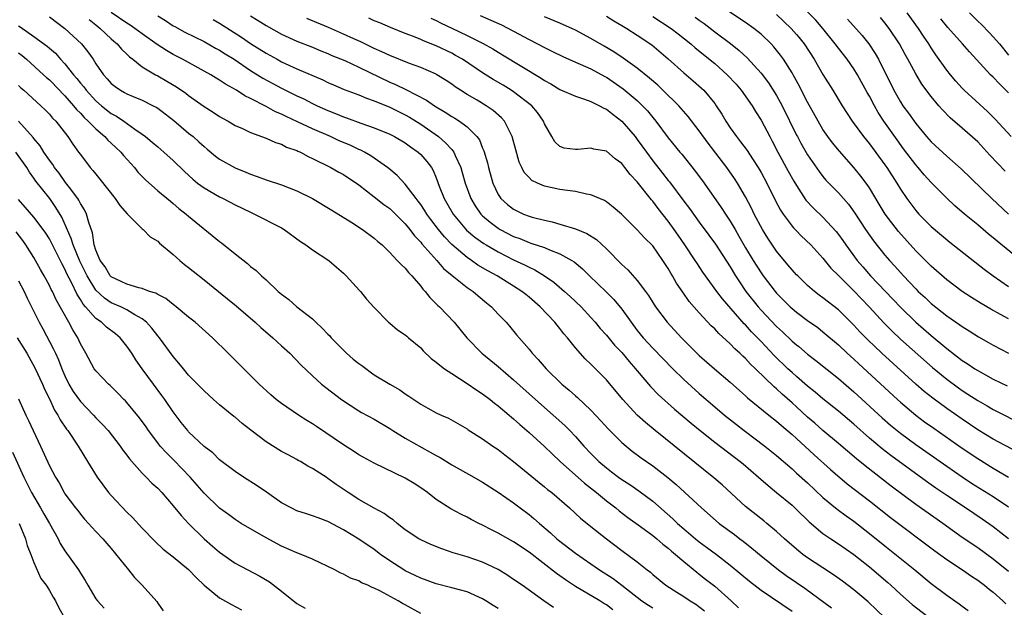
# Model space of a CAD drawing. Units: inches. Extents: x 2631000 to 2634000, y 1497000 to 1500000.
# Drawn here: x 2631225 to 2631352, y 1497532 to 1497608 of the extents above; entities that cross this region are included whole.
import ezdxf

# ---------------------------------------------------------------- set-up
doc = ezdxf.new("R2010")
doc.units = ezdxf.units.IN
doc.header["$MEASUREMENT"] = 0
doc.layers.add('LD26311497_2ft', color=182, linetype='Continuous')

msp = doc.modelspace()

# ---------------------------------------------------------------- linework, layer by layer
at = {"layer": 'LD26311497_2ft'}
for points, elevation in [([(2631353, 1497569.45), (2631351.97, 1497570.03), (2631350.71, 1497570.71), (2631349.45, 1497571.45), (2631348.21, 1497572.21), (2631347, 1497572.99), (2631345, 1497574.48), (2631343, 1497576.25), (2631341, 1497578.26), (2631338.76, 1497580.76), (2631337.06, 1497583), (2631336.27, 1497584.27), (2631335, 1497586.38), (2631334.58, 1497587), (2631333.91, 1497587.91), (2631333, 1497589.03), (2631331.12, 1497591.12), (2631330.22, 1497592.22), (2631329.64, 1497593), (2631329, 1497593.93), (2631328.36, 1497595), (2631327, 1497597.47), (2631325.81, 1497599.81), (2631325.58, 1497600.22), (2631325.15, 1497601), (2631325, 1497601.27), (2631323.91, 1497603), (2631323.53, 1497603.53), (2631322.63, 1497604.63), (2631322.29, 1497605), (2631321, 1497606.24), (2631320.06, 1497607), (2631319, 1497607.75), (2631315, 1497610.4)], 8916), ([(2631229, 1497608.47), (2631231, 1497607), (2631233.15, 1497605), (2631233.97, 1497603.97), (2631234.64, 1497603), (2631235, 1497602.43), (2631235.97, 1497601), (2631236.47, 1497600.47), (2631237, 1497599.86), (2631237.48, 1497599.48), (2631238.17, 1497599), (2631238.71, 1497598.71), (2631239, 1497598.54), (2631239.81, 1497598.19), (2631241, 1497597.71), (2631242.42, 1497597), (2631242.8, 1497596.8), (2631243, 1497596.67), (2631243.95, 1497595.95), (2631245.07, 1497595.07), (2631247, 1497593.45), (2631247.57, 1497593), (2631248.33, 1497592.33), (2631249, 1497591.72), (2631249.4, 1497591.4), (2631250.48, 1497590.48), (2631251, 1497590.1), (2631253, 1497588.96), (2631254.4, 1497588.4), (2631255, 1497588.13), (2631255.86, 1497587.86), (2631257, 1497587.41), (2631259, 1497586.78), (2631261, 1497586.01), (2631262.99, 1497585), (2631265.51, 1497583.51), (2631268.1, 1497581.9), (2631269.49, 1497581), (2631271, 1497579.86), (2631271.45, 1497579.45), (2631272, 1497579), (2631273, 1497578.02), (2631273.97, 1497577), (2631274.46, 1497576.46), (2631275, 1497575.98), (2631275.43, 1497575.43), (2631275.87, 1497575), (2631277, 1497573.68), (2631277.29, 1497573.29), (2631277.58, 1497573), (2631278.19, 1497572.19), (2631279, 1497571.4), (2631279.19, 1497571.19), (2631279.41, 1497571), (2631281.31, 1497569), (2631282.98, 1497567), (2631284.92, 1497565), (2631287, 1497563.28), (2631289, 1497561.55), (2631291.83, 1497559), (2631294.13, 1497557), (2631295.64, 1497555.64), (2631296.28, 1497555), (2631297, 1497554.24), (2631298.09, 1497553), (2631299, 1497552.02), (2631300.02, 1497551), (2631301, 1497550.17), (2631301.68, 1497549.68), (2631302.57, 1497549), (2631303, 1497548.69), (2631304.04, 1497548.04), (2631305.21, 1497547.21), (2631307, 1497545.86), (2631309.6, 1497543.6), (2631310.2, 1497543), (2631311, 1497542.29), (2631312.54, 1497541), (2631313, 1497540.64), (2631313.95, 1497539.95), (2631315.23, 1497539), (2631317, 1497537.61), (2631319.52, 1497535.52), (2631321, 1497534.38), (2631325, 1497531.65)], 8888), ([(2631234.15, 1497608.15), (2631235, 1497607.47), (2631235.24, 1497607.24), (2631235.56, 1497607), (2631237, 1497605.63), (2631237.34, 1497605.34), (2631237.76, 1497605), (2631238.31, 1497604.31), (2631239, 1497603.66), (2631239.33, 1497603.33), (2631239.77, 1497603), (2631241, 1497602.02), (2631242.71, 1497601), (2631243, 1497600.85), (2631244.18, 1497600.18), (2631245.44, 1497599.44), (2631246.62, 1497598.63), (2631247, 1497598.32), (2631249, 1497596.91), (2631250.18, 1497596.18), (2631251, 1497595.62), (2631251.38, 1497595.38), (2631252.11, 1497595), (2631253, 1497594.46), (2631253.96, 1497594.04), (2631255, 1497593.52), (2631257, 1497592.8), (2631258.23, 1497592.23), (2631259, 1497592.01), (2631259.66, 1497591.66), (2631261, 1497591.2), (2631261.13, 1497591.13), (2631261.44, 1497591), (2631262.44, 1497590.44), (2631263, 1497590.18), (2631265.36, 1497589), (2631266.41, 1497588.41), (2631267, 1497588.1), (2631269, 1497586.79), (2631271, 1497585.24), (2631272.25, 1497584.25), (2631273, 1497583.7), (2631275, 1497581.74), (2631275.61, 1497581), (2631276.2, 1497580.2), (2631277, 1497579.38), (2631277.16, 1497579.16), (2631279.08, 1497577), (2631279.96, 1497575.96), (2631281.06, 1497575.06), (2631283, 1497573.52), (2631283.76, 1497573), (2631284.42, 1497572.42), (2631285.51, 1497571.51), (2631286.16, 1497571), (2631287, 1497570.07), (2631288.04, 1497569), (2631288.48, 1497568.48), (2631289.38, 1497567.38), (2631291, 1497565.51), (2631291.4, 1497565), (2631292.2, 1497564.2), (2631293.22, 1497563), (2631295.26, 1497561), (2631296.21, 1497560.21), (2631297, 1497559.49), (2631297.27, 1497559.27), (2631299, 1497557.63), (2631300.28, 1497556.28), (2631301.22, 1497555.22), (2631303, 1497553.47), (2631303.54, 1497553), (2631304.35, 1497552.35), (2631305.5, 1497551.5), (2631307, 1497550.44), (2631308.94, 1497548.94), (2631310.02, 1497548.02), (2631313.3, 1497545), (2631315.57, 1497543), (2631317.55, 1497541.55), (2631318.26, 1497541), (2631318.69, 1497540.69), (2631319.81, 1497539.81), (2631321, 1497538.79), (2631323.24, 1497537), (2631324.26, 1497536.26), (2631325.58, 1497535.36), (2631326.64, 1497534.64), (2631330.09, 1497532.09)], 8890), ([(2631337, 1497530.78), (2631334.85, 1497532.85), (2631333.78, 1497533.78), (2631333, 1497534.42), (2631331.53, 1497535.53), (2631330.37, 1497536.37), (2631329, 1497537.25), (2631327, 1497538.57), (2631326.4, 1497539), (2631325.62, 1497539.62), (2631325.58, 1497539.66), (2631324.04, 1497541), (2631323, 1497541.96), (2631321.76, 1497543), (2631321.34, 1497543.34), (2631319, 1497545.17), (2631315.97, 1497547.97), (2631314.89, 1497548.89), (2631307.29, 1497555), (2631306.04, 1497556.04), (2631305, 1497557), (2631303.12, 1497559), (2631301, 1497561.56), (2631299.58, 1497563), (2631299.28, 1497563.28), (2631299, 1497563.58), (2631298.26, 1497564.26), (2631297, 1497565.7), (2631295.96, 1497567), (2631295.52, 1497567.52), (2631295, 1497568.18), (2631294.62, 1497568.62), (2631294.34, 1497569), (2631292.46, 1497571), (2631291, 1497572.25), (2631290.58, 1497572.58), (2631290.08, 1497573), (2631289, 1497573.69), (2631286.89, 1497575), (2631285.66, 1497575.66), (2631284.4, 1497576.4), (2631283.55, 1497577), (2631283, 1497577.37), (2631281.04, 1497579.04), (2631280.07, 1497580.07), (2631279.3, 1497581), (2631278.3, 1497582.3), (2631277.78, 1497583), (2631277.49, 1497583.49), (2631277, 1497584.22), (2631276.67, 1497584.67), (2631276.4, 1497585), (2631275, 1497586.87), (2631273.97, 1497587.97), (2631272.87, 1497588.87), (2631272.72, 1497589), (2631270.53, 1497590.53), (2631269.71, 1497591), (2631269.25, 1497591.25), (2631269, 1497591.35), (2631267.88, 1497591.88), (2631266.47, 1497592.47), (2631265.33, 1497593), (2631263, 1497594), (2631261.07, 1497594.93), (2631259.6, 1497595.6), (2631259, 1497595.9), (2631258.22, 1497596.22), (2631257, 1497596.89), (2631255, 1497597.94), (2631254.28, 1497598.28), (2631253.19, 1497599), (2631251.78, 1497599.78), (2631251, 1497600.31), (2631250.56, 1497600.56), (2631249.85, 1497601), (2631249, 1497601.48), (2631246.19, 1497603), (2631245, 1497603.62), (2631244.13, 1497604.13), (2631242.92, 1497604.92), (2631241, 1497606.29), (2631240.06, 1497607), (2631239.43, 1497607.43), (2631239, 1497607.66), (2631237, 1497609.05)], 8892), ([(2631243, 1497608.64), (2631244, 1497608), (2631245, 1497607.34), (2631245.22, 1497607.22), (2631246.51, 1497606.51), (2631249, 1497605.29), (2631250.46, 1497604.46), (2631251, 1497604.18), (2631251.71, 1497603.71), (2631252.87, 1497603), (2631255, 1497601.56), (2631256.57, 1497600.57), (2631257.86, 1497599.86), (2631259, 1497599.25), (2631261, 1497598.29), (2631261.88, 1497597.88), (2631263, 1497597.3), (2631263.6, 1497597), (2631265, 1497596.36), (2631265.98, 1497595.98), (2631267, 1497595.55), (2631267.42, 1497595.42), (2631269.26, 1497594.74), (2631271, 1497594.14), (2631273, 1497593.32), (2631273.63, 1497593), (2631275, 1497592.18), (2631275.67, 1497591.67), (2631276.67, 1497591), (2631277, 1497590.69), (2631277.79, 1497589.79), (2631278.39, 1497589), (2631278.62, 1497588.62), (2631279, 1497587.69), (2631279.39, 1497586.61), (2631280.03, 1497585), (2631280.39, 1497584.39), (2631281.19, 1497583), (2631282.93, 1497580.93), (2631284, 1497580), (2631285.17, 1497579.17), (2631285.44, 1497579), (2631287, 1497578.09), (2631289, 1497577.08), (2631290.42, 1497576.42), (2631291, 1497576.11), (2631291.77, 1497575.77), (2631293.02, 1497575.02), (2631294.2, 1497574.2), (2631295.59, 1497573), (2631296.33, 1497572.33), (2631297.72, 1497571), (2631299, 1497569.62), (2631299.55, 1497569), (2631300.21, 1497568.21), (2631301, 1497567.33), (2631302.06, 1497566.06), (2631303, 1497565.08), (2631303.94, 1497563.94), (2631304.78, 1497563), (2631305, 1497562.72), (2631306.7, 1497560.7), (2631307.68, 1497559.68), (2631309.79, 1497557.79), (2631311.95, 1497555.95), (2631313.11, 1497555), (2631315, 1497553.52), (2631318.31, 1497551), (2631318.69, 1497550.69), (2631320.67, 1497549), (2631321.9, 1497547.9), (2631323, 1497547.02), (2631325, 1497545.35), (2631325.58, 1497544.78), (2631327.21, 1497543.21), (2631329, 1497541.7), (2631330.02, 1497541), (2631331, 1497540.37), (2631333.01, 1497539), (2631335, 1497537.4), (2631337.37, 1497535.37), (2631337.79, 1497535), (2631339, 1497533.86), (2631340.51, 1497532.51), (2631345.12, 1497529)], 8894), ([(2631250.16, 1497608.16), (2631251, 1497607.67), (2631253.84, 1497605.84), (2631255, 1497605.05), (2631257, 1497603.79), (2631258.42, 1497603), (2631259, 1497602.68), (2631261, 1497601.76), (2631264.34, 1497600.34), (2631265, 1497600.01), (2631265.71, 1497599.71), (2631267.11, 1497599.11), (2631269, 1497598.42), (2631269.99, 1497597.99), (2631271, 1497597.65), (2631273, 1497596.8), (2631274.2, 1497596.2), (2631275, 1497595.81), (2631275.53, 1497595.53), (2631277, 1497594.6), (2631279.3, 1497593), (2631280.22, 1497592.22), (2631281, 1497591.33), (2631281.17, 1497591.17), (2631281.27, 1497591), (2631281.45, 1497590.55), (2631282.18, 1497589), (2631282.37, 1497588.37), (2631282.73, 1497587), (2631283.46, 1497585), (2631284.04, 1497584.04), (2631284.78, 1497583), (2631285, 1497582.78), (2631285.96, 1497581.96), (2631287, 1497581.18), (2631287.29, 1497581), (2631289, 1497580.11), (2631289.82, 1497579.82), (2631291, 1497579.32), (2631291.25, 1497579.25), (2631293, 1497578.65), (2631293.63, 1497578.37), (2631295, 1497577.87), (2631296.53, 1497577), (2631296.82, 1497576.82), (2631297.91, 1497575.91), (2631298.81, 1497575), (2631300.96, 1497572.96), (2631301.96, 1497571.96), (2631303, 1497570.7), (2631304.19, 1497569), (2631305, 1497567.95), (2631305.76, 1497567), (2631307, 1497565.66), (2631309.59, 1497563), (2631311, 1497561.62), (2631313, 1497559.81), (2631315, 1497558.07), (2631316.27, 1497557), (2631317.8, 1497555.8), (2631318.83, 1497555), (2631321.49, 1497553), (2631323, 1497551.79), (2631325, 1497550.05), (2631325.54, 1497549.54), (2631325.58, 1497549.5), (2631327, 1497548.23), (2631329, 1497546.36), (2631330.84, 1497544.84), (2631331.99, 1497543.99), (2631333, 1497543.28), (2631335, 1497541.72), (2631337, 1497540.09), (2631340.86, 1497537), (2631343, 1497535.23), (2631345, 1497533.72), (2631346.04, 1497533), (2631346.62, 1497532.62), (2631347, 1497532.31), (2631347.76, 1497531.76)], 8896), ([(2631255, 1497608.6), (2631256, 1497608), (2631257, 1497607.36), (2631259, 1497606.27), (2631261, 1497605.35), (2631263, 1497604.55), (2631264.09, 1497604.09), (2631265, 1497603.75), (2631265.51, 1497603.51), (2631267.17, 1497602.83), (2631269, 1497601.98), (2631273, 1497600.06), (2631273.75, 1497599.75), (2631275.08, 1497599.08), (2631277.73, 1497597.73), (2631278.77, 1497597), (2631280.17, 1497596.17), (2631281, 1497595.61), (2631281.39, 1497595.39), (2631282, 1497595), (2631283, 1497594.25), (2631284.27, 1497593), (2631284.58, 1497592.58), (2631285, 1497591.51), (2631285.16, 1497591.16), (2631285.61, 1497589.61), (2631285.75, 1497589), (2631286.3, 1497587), (2631287, 1497585.54), (2631287.36, 1497585), (2631288.23, 1497584.23), (2631289, 1497583.63), (2631289.41, 1497583.41), (2631290.28, 1497583), (2631291, 1497582.72), (2631291.4, 1497582.6), (2631293, 1497582.2), (2631293.99, 1497581.99), (2631295, 1497581.7), (2631297, 1497581.08), (2631298.49, 1497580.49), (2631299.71, 1497579.71), (2631301, 1497578.5), (2631303, 1497576.48), (2631303.78, 1497575.78), (2631305, 1497574.39), (2631306.05, 1497573), (2631306.45, 1497572.45), (2631307, 1497571.55), (2631307.36, 1497571), (2631308.85, 1497569), (2631310.7, 1497567), (2631313, 1497564.73), (2631314.96, 1497563), (2631317, 1497561.26), (2631318.19, 1497560.19), (2631319, 1497559.48), (2631319.24, 1497559.24), (2631321.98, 1497557), (2631323, 1497556.22), (2631323.64, 1497555.64), (2631325, 1497554.5), (2631325.58, 1497553.96), (2631327.85, 1497551.85), (2631329.97, 1497549.97), (2631332.14, 1497548.14), (2631335, 1497545.92), (2631337.75, 1497543.75), (2631343.45, 1497539.45), (2631345, 1497538.33), (2631347.03, 1497537), (2631348.19, 1497536.19), (2631349, 1497535.67), (2631349.9, 1497535), (2631350.5, 1497534.5), (2631351, 1497534.1), (2631352.24, 1497533), (2631352.62, 1497532.62)], 8898), ([(2631353, 1497536.77), (2631351, 1497538.4), (2631349, 1497539.84), (2631347, 1497541.19), (2631344.49, 1497543), (2631341, 1497545.46), (2631337.83, 1497547.82), (2631334.44, 1497550.44), (2631333.34, 1497551.34), (2631331, 1497553.33), (2631329, 1497555.01), (2631327.95, 1497555.95), (2631327, 1497556.75), (2631325.58, 1497558.06), (2631325, 1497558.59), (2631323.72, 1497559.72), (2631323, 1497560.41), (2631322.67, 1497560.67), (2631320.27, 1497563), (2631319.61, 1497563.61), (2631319, 1497564.3), (2631318.63, 1497564.63), (2631318.25, 1497565), (2631317.59, 1497565.59), (2631317, 1497566.23), (2631315.54, 1497567.54), (2631315, 1497568.14), (2631314.55, 1497568.55), (2631313, 1497570.21), (2631311.71, 1497571.71), (2631310.89, 1497572.89), (2631310.08, 1497574.08), (2631309.56, 1497575), (2631309.34, 1497575.34), (2631309, 1497575.94), (2631308.31, 1497577), (2631307, 1497578.88), (2631305.94, 1497579.94), (2631305, 1497580.96), (2631302.96, 1497582.96), (2631301.89, 1497583.89), (2631301, 1497584.58), (2631300.74, 1497584.74), (2631299, 1497585.48), (2631298.44, 1497585.56), (2631297, 1497585.89), (2631295.98, 1497586.02), (2631295, 1497586.19), (2631293, 1497586.61), (2631292.09, 1497587), (2631291.35, 1497587.35), (2631291, 1497587.7), (2631290.37, 1497588.37), (2631290.07, 1497589), (2631289.72, 1497589.72), (2631289.28, 1497591.28), (2631288.83, 1497593), (2631288.63, 1497593.37), (2631287.84, 1497595), (2631287.45, 1497595.45), (2631286.38, 1497596.38), (2631285.48, 1497597), (2631284.29, 1497597.71), (2631283, 1497598.46), (2631282.13, 1497599), (2631281.44, 1497599.44), (2631281, 1497599.77), (2631280.27, 1497600.27), (2631279.1, 1497601), (2631279, 1497601.06), (2631277, 1497601.95), (2631275.53, 1497602.47), (2631273, 1497603.47), (2631271.98, 1497603.98), (2631271, 1497604.4), (2631269.25, 1497605.25), (2631268.36, 1497605.64), (2631267, 1497606.26), (2631265.09, 1497607.09), (2631262.27, 1497608.27)], 8900), ([(2631353, 1497541), (2631351, 1497542.55), (2631349.56, 1497543.56), (2631347.44, 1497545), (2631345, 1497546.6), (2631343.57, 1497547.57), (2631342.4, 1497548.4), (2631337.77, 1497551.77), (2631336.64, 1497552.64), (2631335, 1497554.03), (2631333, 1497555.82), (2631331, 1497557.52), (2631329, 1497559.11), (2631327.98, 1497559.98), (2631327, 1497560.74), (2631325.58, 1497561.98), (2631325, 1497562.5), (2631324.47, 1497563), (2631322.71, 1497564.71), (2631321, 1497566.53), (2631319.78, 1497567.78), (2631319, 1497568.66), (2631318.82, 1497568.82), (2631316.02, 1497572.02), (2631315.27, 1497573), (2631313.48, 1497575.48), (2631312.68, 1497576.68), (2631312.48, 1497577), (2631311.14, 1497579), (2631310.26, 1497580.26), (2631309.77, 1497581), (2631309, 1497582.08), (2631307.71, 1497583.71), (2631307, 1497584.67), (2631306.84, 1497584.84), (2631305, 1497587.15), (2631304.09, 1497588.09), (2631303.4, 1497589), (2631303, 1497589.51), (2631302.14, 1497590.14), (2631301, 1497591.12), (2631299.39, 1497591.39), (2631299, 1497591.52), (2631297.33, 1497591.33), (2631297, 1497591.33), (2631295.53, 1497591.53), (2631295, 1497591.72), (2631294.34, 1497592.34), (2631293.93, 1497593), (2631293, 1497594.65), (2631292.87, 1497595), (2631292.11, 1497596.11), (2631291.36, 1497597), (2631289, 1497598.79), (2631288.68, 1497599), (2631287.64, 1497599.64), (2631286.38, 1497600.38), (2631285, 1497601.26), (2631282.39, 1497603), (2631281.51, 1497603.51), (2631281, 1497603.79), (2631279, 1497604.75), (2631277.37, 1497605.37), (2631277, 1497605.55), (2631276.06, 1497605.94), (2631275, 1497606.34), (2631273.1, 1497607.1), (2631271.71, 1497607.71), (2631271, 1497607.98), (2631270.3, 1497608.3)], 8902), ([(2631278.32, 1497608.32), (2631279, 1497608), (2631279.66, 1497607.66), (2631281, 1497607.01), (2631283, 1497606.07), (2631285.05, 1497605.05), (2631286.34, 1497604.34), (2631287, 1497603.92), (2631287.58, 1497603.58), (2631292.55, 1497600.55), (2631293, 1497600.24), (2631293.81, 1497599.81), (2631295, 1497599.11), (2631297, 1497598.23), (2631298.15, 1497597.85), (2631299, 1497597.53), (2631300.1, 1497597), (2631300.67, 1497596.67), (2631301, 1497596.54), (2631301.86, 1497595.86), (2631303, 1497595.01), (2631304.72, 1497593), (2631305, 1497592.65), (2631306.17, 1497591), (2631307, 1497589.89), (2631308.27, 1497588.27), (2631309, 1497587.32), (2631309.15, 1497587.15), (2631311, 1497584.67), (2631311.73, 1497583.73), (2631313, 1497581.96), (2631314.26, 1497580.26), (2631315.1, 1497579.1), (2631317, 1497576.17), (2631317.71, 1497575), (2631318.22, 1497574.22), (2631319.04, 1497573), (2631320.6, 1497571), (2631321, 1497570.55), (2631323, 1497568.45), (2631323.77, 1497567.77), (2631325, 1497566.56), (2631325.58, 1497566.1), (2631325.87, 1497565.87), (2631327, 1497564.88), (2631328.08, 1497564.08), (2631331, 1497561.73), (2631333, 1497560.01), (2631336.65, 1497556.65), (2631337.72, 1497555.72), (2631339, 1497554.68), (2631341, 1497553.22), (2631345, 1497550.4), (2631347, 1497549.01), (2631348.22, 1497548.22), (2631351, 1497546.48), (2631353, 1497545.15)], 8904), ([(2631284.67, 1497608.67), (2631286.07, 1497608.07), (2631287.44, 1497607.44), (2631289, 1497606.65), (2631291, 1497605.56), (2631292.1, 1497605), (2631293, 1497604.51), (2631294.02, 1497604.02), (2631295.36, 1497603.36), (2631297, 1497602.64), (2631297.62, 1497602.38), (2631299, 1497601.75), (2631300.78, 1497600.78), (2631301, 1497600.67), (2631303.19, 1497599.19), (2631305, 1497597.66), (2631305.69, 1497597), (2631306.32, 1497596.32), (2631307, 1497595.46), (2631307.39, 1497595), (2631309, 1497592.83), (2631310.51, 1497591), (2631310.74, 1497590.74), (2631312.51, 1497588.51), (2631313.62, 1497587), (2631315.85, 1497583.85), (2631316.39, 1497583), (2631317, 1497582.08), (2631317.41, 1497581.41), (2631317.63, 1497581), (2631318.14, 1497580.14), (2631319, 1497578.64), (2631319.99, 1497577), (2631321, 1497575.4), (2631321.28, 1497575), (2631322.8, 1497573), (2631323, 1497572.76), (2631324.76, 1497571), (2631325, 1497570.78), (2631325.58, 1497570.33), (2631327, 1497569.25), (2631328.32, 1497568.32), (2631329, 1497567.79), (2631331, 1497566.09), (2631332.13, 1497565), (2631333, 1497564.22), (2631333.62, 1497563.62), (2631338.62, 1497559), (2631339, 1497558.66), (2631341, 1497557), (2631342.14, 1497556.14), (2631343.31, 1497555.31), (2631347, 1497552.75), (2631349, 1497551.39), (2631351, 1497550.15), (2631352.98, 1497548.98)], 8906), ([(2631354.2, 1497552.2), (2631351, 1497553.9), (2631349, 1497555.12), (2631347, 1497556.46), (2631345, 1497557.85), (2631343.18, 1497559.18), (2631342.06, 1497560.06), (2631340.99, 1497560.99), (2631336.6, 1497565), (2631334.76, 1497566.76), (2631333.77, 1497567.77), (2631333, 1497568.62), (2631331, 1497570.6), (2631329, 1497572.18), (2631328.52, 1497572.52), (2631327.89, 1497573), (2631327, 1497573.77), (2631325.73, 1497575), (2631325.58, 1497575.15), (2631325, 1497575.78), (2631324.45, 1497576.45), (2631323, 1497578.19), (2631321.87, 1497579.87), (2631321.17, 1497581), (2631320.12, 1497583), (2631319.75, 1497583.75), (2631319, 1497585.2), (2631317.94, 1497587), (2631317.58, 1497587.58), (2631316.57, 1497589), (2631314.15, 1497592.15), (2631313, 1497593.76), (2631311.59, 1497595.59), (2631310.35, 1497597), (2631309.69, 1497597.69), (2631309, 1497598.34), (2631307.65, 1497599.65), (2631306.58, 1497600.58), (2631305, 1497601.85), (2631303.16, 1497603.16), (2631301.96, 1497603.96), (2631300.7, 1497604.7), (2631299, 1497605.71), (2631297, 1497606.76), (2631295, 1497607.66), (2631293, 1497608.51)], 8908), ([(2631301, 1497608.58), (2631301.97, 1497607.97), (2631303, 1497607.38), (2631303.23, 1497607.23), (2631303.63, 1497607), (2631305, 1497606.14), (2631306.88, 1497604.88), (2631309, 1497603.06), (2631311, 1497601.25), (2631312.23, 1497600.23), (2631313.28, 1497599.28), (2631313.58, 1497599), (2631315, 1497597.29), (2631315.21, 1497597), (2631315.92, 1497595.92), (2631316.45, 1497595), (2631317, 1497594.16), (2631317.8, 1497593), (2631318.34, 1497592.34), (2631319.19, 1497591.19), (2631319.88, 1497590.12), (2631320.63, 1497589), (2631321, 1497588.37), (2631321.73, 1497587), (2631322.81, 1497584.81), (2631323.51, 1497583.51), (2631323.85, 1497583), (2631325, 1497581.43), (2631325.2, 1497581.2), (2631325.4, 1497581), (2631325.58, 1497580.81), (2631326.18, 1497580.18), (2631327.41, 1497579), (2631329, 1497577.28), (2631330.02, 1497576.02), (2631331.03, 1497575), (2631333, 1497573.05), (2631334.95, 1497571), (2631336.89, 1497568.89), (2631337.88, 1497567.88), (2631339, 1497566.84), (2631343.15, 1497563.15), (2631345, 1497561.63), (2631346.53, 1497560.53), (2631347, 1497560.19), (2631347.73, 1497559.73), (2631349, 1497558.9), (2631350.22, 1497558.21), (2631351, 1497557.74), (2631355, 1497555.72)], 8910), ([(2631307, 1497608.53), (2631309.37, 1497607), (2631310.29, 1497606.29), (2631311.91, 1497605), (2631312.48, 1497604.48), (2631315, 1497602.44), (2631316.63, 1497601), (2631317.77, 1497599.77), (2631318.44, 1497599), (2631319.83, 1497597), (2631320.26, 1497596.26), (2631321, 1497595.12), (2631322.11, 1497593), (2631322.43, 1497592.43), (2631323.18, 1497591), (2631324.52, 1497588.52), (2631325.23, 1497587.23), (2631325.58, 1497586.68), (2631326.8, 1497584.8), (2631327.76, 1497583.76), (2631329, 1497582.59), (2631330.72, 1497580.72), (2631331, 1497580.37), (2631331.58, 1497579.58), (2631331.96, 1497579), (2631333.43, 1497577), (2631334.15, 1497576.15), (2631335.15, 1497575), (2631339, 1497570.97), (2631341, 1497569.02), (2631343, 1497567.28), (2631345, 1497565.6), (2631347, 1497564.07), (2631347.66, 1497563.66), (2631348.61, 1497563), (2631349, 1497562.75), (2631351, 1497561.67), (2631352.79, 1497560.79)], 8912), ([(2631312.46, 1497608.46), (2631313, 1497608.06), (2631313.62, 1497607.62), (2631315, 1497606.55), (2631317.03, 1497605.03), (2631318.15, 1497604.15), (2631319.18, 1497603.18), (2631321, 1497601.22), (2631321.96, 1497599.96), (2631323, 1497598.31), (2631323.73, 1497597), (2631325.58, 1497593.21), (2631325.69, 1497593), (2631326.14, 1497592.15), (2631327, 1497590.67), (2631328.49, 1497588.49), (2631329, 1497587.83), (2631329.38, 1497587.38), (2631331, 1497585.73), (2631332.29, 1497584.29), (2631333.12, 1497583.12), (2631334.51, 1497581), (2631335.53, 1497579.53), (2631337, 1497577.69), (2631337.58, 1497577), (2631338.27, 1497576.27), (2631339.4, 1497575), (2631341, 1497573.31), (2631341.31, 1497573), (2631342.19, 1497572.19), (2631343, 1497571.41), (2631345, 1497569.83), (2631346.69, 1497568.69), (2631347, 1497568.44), (2631347.9, 1497567.9), (2631349.11, 1497567.11), (2631350.4, 1497566.4), (2631351, 1497566.06), (2631353, 1497565)], 8914), ([(2631323, 1497608.8), (2631324.88, 1497607), (2631325.58, 1497606.2), (2631325.87, 1497605.87), (2631326.57, 1497605), (2631327.87, 1497603), (2631329, 1497601.02), (2631330.28, 1497599), (2631331.48, 1497597), (2631332.77, 1497595), (2631334.22, 1497593), (2631335, 1497592.06), (2631337, 1497589.35), (2631337.25, 1497589), (2631338.54, 1497587), (2631339, 1497586.23), (2631339.84, 1497585), (2631341, 1497583.45), (2631341.4, 1497583), (2631343, 1497581.39), (2631345.38, 1497579.38), (2631349.85, 1497575.85), (2631351.01, 1497575), (2631353, 1497573.63)], 8918), ([(2631354.8, 1497576.8), (2631351.5, 1497579.5), (2631351, 1497579.93), (2631350.4, 1497580.4), (2631349, 1497581.59), (2631347.29, 1497583), (2631346.06, 1497584.06), (2631345, 1497585.03), (2631343, 1497587.07), (2631342.08, 1497588.08), (2631341.32, 1497589), (2631341, 1497589.36), (2631339.42, 1497591.42), (2631338.57, 1497592.57), (2631336.87, 1497595), (2631336.13, 1497596.13), (2631335.65, 1497597), (2631335, 1497598.23), (2631334.71, 1497598.71), (2631333.47, 1497601), (2631333, 1497601.78), (2631332.13, 1497603), (2631331, 1497604.42), (2631330.57, 1497605), (2631328.96, 1497607), (2631328.06, 1497608.06), (2631327, 1497609.15)], 8920), ([(2631332.18, 1497608.18), (2631334.07, 1497606.07), (2631334.92, 1497605), (2631335.76, 1497603.76), (2631336.17, 1497603), (2631338.15, 1497599), (2631339, 1497597.52), (2631339.34, 1497597), (2631340.05, 1497596.05), (2631340.77, 1497595), (2631341, 1497594.69), (2631342.4, 1497593), (2631343, 1497592.32), (2631345, 1497590.47), (2631346.86, 1497588.86), (2631350.84, 1497585), (2631352.97, 1497583)], 8922), ([(2631352.56, 1497588.56), (2631350.59, 1497590.59), (2631349, 1497592.31), (2631347, 1497594.11), (2631345.43, 1497595.43), (2631344.45, 1497596.45), (2631343.98, 1497597), (2631343, 1497598.18), (2631341.79, 1497599.79), (2631341, 1497601.11), (2631339.99, 1497603), (2631339.63, 1497603.63), (2631338.9, 1497605), (2631337.56, 1497607), (2631337, 1497607.73), (2631336.42, 1497608.42)], 8924), ([(2631353.34, 1497593), (2631351.25, 1497595.25), (2631350.27, 1497596.27), (2631347.27, 1497599), (2631347, 1497599.27), (2631346.18, 1497600.18), (2631345.49, 1497601), (2631345, 1497601.61), (2631343.59, 1497603.59), (2631343, 1497604.47), (2631342.68, 1497605), (2631342, 1497606), (2631341.36, 1497607), (2631339.89, 1497609)], 8926), ([(2631353, 1497598.66), (2631351.81, 1497599.81), (2631351, 1497600.67), (2631350.65, 1497601), (2631347.95, 1497603.95), (2631347.05, 1497605), (2631345.13, 1497607.13), (2631344.23, 1497608.23)], 8928), ([(2631347.92, 1497609), (2631349, 1497607.92), (2631349.48, 1497607.48), (2631350.48, 1497606.48), (2631351, 1497605.92), (2631351.8, 1497605), (2631353, 1497603.54)], 8930), ([(2631225, 1497607.34), (2631225.21, 1497607.21), (2631227, 1497605.96), (2631228.71, 1497604.71), (2631229, 1497604.44), (2631229.78, 1497603.78), (2631230.45, 1497603), (2631231, 1497602.42), (2631232.12, 1497601), (2631232.53, 1497600.53), (2631233, 1497599.92), (2631233.43, 1497599.43), (2631233.73, 1497599), (2631235, 1497597.63), (2631235.75, 1497597), (2631237, 1497596.01), (2631237.66, 1497595.66), (2631238.62, 1497595), (2631240.03, 1497593.97), (2631241, 1497593.31), (2631241.41, 1497593), (2631242.3, 1497592.3), (2631243, 1497591.67), (2631243.79, 1497591), (2631245, 1497589.9), (2631246.48, 1497588.48), (2631247.52, 1497587.52), (2631248.16, 1497587), (2631249, 1497586.38), (2631251, 1497585.23), (2631251.47, 1497585), (2631253, 1497584.19), (2631255, 1497583.23), (2631255.53, 1497583), (2631259, 1497581.21), (2631259.35, 1497581), (2631261.46, 1497579.46), (2631262.15, 1497579), (2631263, 1497578.38), (2631265.1, 1497577), (2631266.12, 1497576.12), (2631267, 1497575.34), (2631267.35, 1497575), (2631269.1, 1497573.1), (2631269.2, 1497573), (2631270.01, 1497572.01), (2631271, 1497570.92), (2631272.83, 1497569), (2631273, 1497568.87), (2631274.01, 1497568.01), (2631275, 1497567.4), (2631275.2, 1497567.2), (2631275.43, 1497567), (2631277, 1497565.69), (2631277.33, 1497565.33), (2631278.34, 1497564.34), (2631279, 1497563.85), (2631279.45, 1497563.45), (2631280.06, 1497563), (2631281, 1497562.38), (2631283, 1497561.11), (2631284.24, 1497560.24), (2631285, 1497559.74), (2631285.98, 1497559), (2631286.54, 1497558.54), (2631287, 1497558.21), (2631288.44, 1497557), (2631288.73, 1497556.73), (2631289, 1497556.52), (2631289.79, 1497555.79), (2631291, 1497554.76), (2631293, 1497552.96), (2631293.99, 1497551.99), (2631295.03, 1497551), (2631298.19, 1497548.19), (2631299.72, 1497547), (2631301, 1497545.94), (2631302.21, 1497545), (2631302.64, 1497544.64), (2631303.76, 1497543.76), (2631305.39, 1497542.61), (2631307, 1497541.44), (2631307.54, 1497541), (2631308.31, 1497540.31), (2631309, 1497539.79), (2631309.41, 1497539.41), (2631309.93, 1497539), (2631311, 1497538.06), (2631312.68, 1497536.68), (2631313, 1497536.45), (2631313.8, 1497535.8), (2631315, 1497534.88), (2631317.13, 1497533), (2631318.09, 1497532.09)], 8886), ([(2631225, 1497603.85), (2631225.48, 1497603.48), (2631226.03, 1497603), (2631228.25, 1497601), (2631228.63, 1497600.63), (2631229, 1497600.34), (2631230.3, 1497599), (2631230.63, 1497598.63), (2631231, 1497598.27), (2631232.11, 1497597), (2631232.5, 1497596.5), (2631233, 1497596.02), (2631233.48, 1497595.48), (2631234.02, 1497595), (2631235, 1497594), (2631236.17, 1497593), (2631236.55, 1497592.55), (2631237, 1497592.15), (2631237.58, 1497591.58), (2631238.21, 1497591), (2631238.56, 1497590.56), (2631240, 1497589), (2631240.43, 1497588.43), (2631241.4, 1497587.4), (2631243, 1497585.99), (2631244.64, 1497584.64), (2631245, 1497584.37), (2631245.73, 1497583.73), (2631246.69, 1497583), (2631247, 1497582.73), (2631251, 1497579.45), (2631251.26, 1497579.26), (2631253, 1497577.85), (2631254.6, 1497576.6), (2631255, 1497576.23), (2631255.71, 1497575.71), (2631256.42, 1497575), (2631257, 1497574.47), (2631258.57, 1497573), (2631258.8, 1497572.8), (2631259, 1497572.62), (2631259.94, 1497571.94), (2631260.99, 1497571), (2631263, 1497569.43), (2631263.44, 1497569), (2631264.26, 1497568.26), (2631265, 1497567.48), (2631265.24, 1497567.24), (2631265.42, 1497567), (2631267, 1497565.4), (2631267.42, 1497565), (2631268.25, 1497564.25), (2631269, 1497563.66), (2631269.4, 1497563.4), (2631271, 1497562.23), (2631273, 1497560.99), (2631274.28, 1497560.28), (2631275, 1497559.76), (2631275.47, 1497559.47), (2631276.11, 1497559), (2631277, 1497558.4), (2631277.92, 1497557.92), (2631279, 1497557.3), (2631279.64, 1497557), (2631280.6, 1497556.6), (2631283, 1497555.21), (2631283.12, 1497555.12), (2631285, 1497553.93), (2631286.3, 1497553), (2631287, 1497552.55), (2631287.86, 1497551.86), (2631289, 1497551), (2631292.3, 1497548.3), (2631293, 1497547.75), (2631293.4, 1497547.4), (2631293.94, 1497547), (2631296.22, 1497545), (2631297.66, 1497543.66), (2631299, 1497542.62), (2631301.01, 1497541.01), (2631303, 1497539.48), (2631305, 1497538.02), (2631306.28, 1497537), (2631306.69, 1497536.69), (2631307, 1497536.4), (2631308.69, 1497535), (2631310.1, 1497534.1), (2631311, 1497533.55), (2631311.82, 1497533), (2631312.56, 1497532.56), (2631313.69, 1497531.69)], 8884), ([(2631225, 1497599.62), (2631225.31, 1497599.31), (2631225.68, 1497599), (2631227.91, 1497597), (2631228.47, 1497596.47), (2631229, 1497595.91), (2631229.41, 1497595.41), (2631229.82, 1497595), (2631231.39, 1497593), (2631232.02, 1497592.02), (2631232.78, 1497591), (2631233, 1497590.68), (2631234.28, 1497589), (2631234.63, 1497588.63), (2631235, 1497588.13), (2631235.52, 1497587.52), (2631237.49, 1497585), (2631238.1, 1497584.1), (2631239.03, 1497583.03), (2631241, 1497581.09), (2631241.13, 1497581), (2631242.04, 1497580.04), (2631243, 1497579.47), (2631243.24, 1497579.24), (2631245, 1497577.77), (2631245.86, 1497577), (2631246.47, 1497576.47), (2631247, 1497576.09), (2631247.59, 1497575.59), (2631249, 1497574.49), (2631252.03, 1497572.03), (2631253.13, 1497571.13), (2631255.61, 1497569), (2631256.33, 1497568.33), (2631257.89, 1497567), (2631259, 1497565.96), (2631260.07, 1497565), (2631261.52, 1497563.52), (2631263, 1497562.07), (2631264.18, 1497561), (2631266.74, 1497559), (2631269, 1497557.54), (2631269.34, 1497557.34), (2631271, 1497556.46), (2631273, 1497555.27), (2631273.4, 1497555), (2631275, 1497554.03), (2631278.23, 1497552.23), (2631279, 1497551.78), (2631279.51, 1497551.51), (2631281, 1497550.59), (2631283.86, 1497549), (2631285, 1497548.33), (2631287, 1497547.03), (2631289, 1497545.65), (2631289.85, 1497545), (2631291, 1497544.16), (2631291.64, 1497543.64), (2631292.34, 1497543), (2631293.77, 1497541.77), (2631294.6, 1497541), (2631294.82, 1497540.82), (2631297, 1497539.16), (2631299, 1497537.79), (2631300.12, 1497537), (2631301.86, 1497535.86), (2631303.01, 1497535.01), (2631305.58, 1497533), (2631306.43, 1497532.43), (2631307, 1497532.08)], 8882), ([(2631301.85, 1497531.85), (2631301, 1497532.48), (2631300.66, 1497532.66), (2631300.14, 1497533), (2631297, 1497534.86), (2631295.7, 1497535.7), (2631295, 1497536.22), (2631294.53, 1497536.53), (2631291, 1497539.27), (2631289, 1497540.63), (2631287, 1497541.75), (2631286.16, 1497542.16), (2631285, 1497542.77), (2631284.5, 1497543), (2631283.5, 1497543.5), (2631283, 1497543.8), (2631282.18, 1497544.18), (2631280.88, 1497544.88), (2631279, 1497546.1), (2631277.86, 1497547), (2631277, 1497547.6), (2631276.15, 1497548.15), (2631275, 1497548.84), (2631271, 1497550.79), (2631269.56, 1497551.56), (2631269, 1497551.87), (2631268.33, 1497552.33), (2631267, 1497553.15), (2631263.52, 1497555.52), (2631263, 1497555.87), (2631262.29, 1497556.29), (2631261.19, 1497557), (2631259, 1497558.49), (2631258.32, 1497559), (2631257.61, 1497559.61), (2631256.1, 1497561), (2631252.12, 1497565), (2631250.09, 1497567), (2631247.83, 1497569), (2631247, 1497569.66), (2631245.4, 1497571), (2631245.18, 1497571.18), (2631245, 1497571.29), (2631244.07, 1497572.07), (2631243, 1497572.58), (2631242.75, 1497572.75), (2631241.95, 1497573), (2631241, 1497573.36), (2631240.55, 1497573.44), (2631239, 1497573.91), (2631238.28, 1497574.28), (2631237, 1497574.86), (2631236.87, 1497575), (2631236.19, 1497576.19), (2631235.57, 1497577), (2631235, 1497578.32), (2631234.78, 1497579), (2631234.57, 1497580.57), (2631234.08, 1497581.92), (2631233.81, 1497583), (2631233.54, 1497583.54), (2631233, 1497584.37), (2631232.8, 1497584.79), (2631232.66, 1497585), (2631231.59, 1497586.41), (2631231.09, 1497587.09), (2631231, 1497587.2), (2631230.26, 1497588.26), (2631229.66, 1497589), (2631229.42, 1497589.42), (2631229, 1497589.95), (2631228.27, 1497591), (2631227.8, 1497591.8), (2631227, 1497592.76), (2631226.9, 1497592.9), (2631225.01, 1497595)], 8880), ([(2631294.15, 1497532.15), (2631292.9, 1497533), (2631290.11, 1497535), (2631289, 1497535.77), (2631288.26, 1497536.26), (2631287, 1497537.03), (2631285, 1497537.99), (2631283, 1497538.67), (2631281.2, 1497539.2), (2631279.72, 1497539.72), (2631278.29, 1497540.29), (2631277, 1497540.86), (2631276.74, 1497541), (2631275, 1497542.17), (2631273.95, 1497543), (2631273.45, 1497543.45), (2631273, 1497543.73), (2631272.29, 1497544.29), (2631271, 1497544.97), (2631269, 1497546.11), (2631267.61, 1497547), (2631266.05, 1497548.05), (2631265, 1497548.83), (2631264.89, 1497548.89), (2631263, 1497550.12), (2631262.42, 1497550.42), (2631261.45, 1497551), (2631261.15, 1497551.15), (2631261, 1497551.25), (2631259.85, 1497551.85), (2631259, 1497552.32), (2631257, 1497553.56), (2631255.05, 1497555.05), (2631253.93, 1497555.93), (2631253, 1497556.72), (2631252.84, 1497556.84), (2631251, 1497558.35), (2631250.23, 1497559), (2631249, 1497560.12), (2631247, 1497562.18), (2631246.32, 1497563), (2631245.73, 1497563.73), (2631245, 1497564.57), (2631243.22, 1497567), (2631243, 1497567.26), (2631242.25, 1497568.25), (2631241.56, 1497569), (2631241, 1497569.44), (2631240.02, 1497569.98), (2631239, 1497570.61), (2631238.22, 1497571), (2631237, 1497571.51), (2631236.1, 1497572.1), (2631235, 1497573.16), (2631233.87, 1497575), (2631233.59, 1497575.59), (2631232.91, 1497576.91), (2631232.05, 1497579), (2631231.83, 1497579.83), (2631230.59, 1497582.59), (2631229.84, 1497583.84), (2631229.05, 1497585), (2631227.26, 1497587.26), (2631227, 1497587.64), (2631226.42, 1497588.42), (2631226.08, 1497589), (2631224.65, 1497591)], 8878), ([(2631287, 1497531.99), (2631286.37, 1497532.37), (2631285.42, 1497533), (2631285, 1497533.26), (2631283, 1497534.14), (2631281, 1497534.69), (2631279, 1497535.19), (2631277, 1497535.91), (2631276.28, 1497536.28), (2631275, 1497536.89), (2631274.82, 1497537), (2631273, 1497538.16), (2631271.79, 1497539), (2631271, 1497539.61), (2631269, 1497540.98), (2631267, 1497542.18), (2631265, 1497543.25), (2631263.72, 1497543.72), (2631263, 1497544), (2631262.23, 1497544.23), (2631261, 1497544.63), (2631260.23, 1497545), (2631259, 1497545.68), (2631257.06, 1497547.06), (2631255.87, 1497547.87), (2631254.08, 1497549), (2631253, 1497549.72), (2631251, 1497551.22), (2631250.11, 1497552.11), (2631249, 1497552.95), (2631247, 1497554.86), (2631246.88, 1497555), (2631246.05, 1497556.05), (2631245, 1497557.42), (2631243.93, 1497559), (2631243.55, 1497559.55), (2631242.44, 1497561), (2631241.01, 1497563), (2631240.17, 1497564.17), (2631239.64, 1497565), (2631239, 1497565.92), (2631238.13, 1497567), (2631237.53, 1497567.53), (2631236.39, 1497568.39), (2631235.73, 1497569), (2631235, 1497569.49), (2631233.67, 1497571), (2631233.35, 1497571.35), (2631233, 1497571.96), (2631232.58, 1497572.58), (2631231.84, 1497574.16), (2631231.26, 1497575.26), (2631231, 1497575.86), (2631230.59, 1497576.59), (2631229.28, 1497579.28), (2631229, 1497579.79), (2631228.53, 1497580.53), (2631228.21, 1497581), (2631227, 1497582.58), (2631225.88, 1497583.88), (2631225, 1497584.86)], 8876), ([(2631277, 1497531.35), (2631275, 1497532.47), (2631274.65, 1497532.65), (2631274.08, 1497533), (2631271.73, 1497534.27), (2631271, 1497534.63), (2631270.72, 1497534.72), (2631270.16, 1497535), (2631269.34, 1497535.34), (2631269, 1497535.56), (2631267.93, 1497535.93), (2631267, 1497536.46), (2631266.6, 1497536.6), (2631265.88, 1497537), (2631263, 1497538.37), (2631261.54, 1497539), (2631261, 1497539.19), (2631259, 1497540.06), (2631257, 1497541.15), (2631253.8, 1497543), (2631253, 1497543.49), (2631252.15, 1497544.15), (2631251, 1497544.97), (2631249, 1497546.93), (2631247.19, 1497549), (2631246.12, 1497550.12), (2631245.13, 1497551.13), (2631244.12, 1497552.12), (2631243.31, 1497553), (2631243, 1497553.4), (2631241.8, 1497555), (2631241.49, 1497555.49), (2631240.66, 1497556.66), (2631239, 1497558.64), (2631238.83, 1497558.83), (2631238.64, 1497559), (2631237.85, 1497559.85), (2631236.84, 1497560.84), (2631236.64, 1497561), (2631235, 1497562.71), (2631234.79, 1497563), (2631233.72, 1497565), (2631233, 1497566.21), (2631232.66, 1497567), (2631232.01, 1497568.01), (2631231.51, 1497569), (2631230.6, 1497570.6), (2631230.4, 1497571), (2631229.89, 1497571.89), (2631229.38, 1497573), (2631229.24, 1497573.24), (2631229, 1497573.77), (2631228.33, 1497575), (2631227.84, 1497575.84), (2631227, 1497577.37), (2631225.97, 1497579), (2631225.56, 1497579.56), (2631224.68, 1497580.68)], 8874), ([(2631225, 1497574.37), (2631225.74, 1497573), (2631226.12, 1497572.12), (2631227.67, 1497569), (2631228.15, 1497568.15), (2631229.54, 1497565.54), (2631229.77, 1497565), (2631230.16, 1497564.16), (2631230.6, 1497563), (2631231, 1497562.08), (2631231.53, 1497561), (2631232.06, 1497560.06), (2631233, 1497558.75), (2631234.69, 1497557), (2631235, 1497556.65), (2631235.83, 1497555.83), (2631236.58, 1497555), (2631238.14, 1497553), (2631238.48, 1497552.48), (2631239, 1497551.82), (2631239.34, 1497551.34), (2631241, 1497549.5), (2631241.49, 1497549), (2631242.22, 1497548.22), (2631243, 1497547.54), (2631243.51, 1497547), (2631245, 1497545.29), (2631246.01, 1497544.01), (2631246.98, 1497542.98), (2631249, 1497541.03), (2631250.08, 1497540.08), (2631251, 1497539.3), (2631253, 1497537.87), (2631256.18, 1497536.18), (2631257.45, 1497535.45), (2631259, 1497534.25), (2631261, 1497532.66), (2631262.06, 1497532.06)], 8872), ([(2631224.83, 1497567), (2631226.1, 1497565), (2631227.13, 1497563.13), (2631228.11, 1497561), (2631228.37, 1497560.37), (2631229, 1497559.11), (2631229.65, 1497557.65), (2631230.1, 1497557), (2631230.4, 1497556.4), (2631231.2, 1497555.2), (2631231.38, 1497555), (2631232.73, 1497553), (2631233.93, 1497551), (2631235.18, 1497549), (2631236.65, 1497547), (2631237, 1497546.59), (2631239, 1497544.44), (2631239.76, 1497543.76), (2631241, 1497542.4), (2631242.66, 1497540.66), (2631243.69, 1497539.69), (2631245, 1497538.67), (2631247, 1497537.03), (2631247.99, 1497535.99), (2631249.01, 1497535.01), (2631251, 1497533.38), (2631252.54, 1497532.54), (2631253.85, 1497531.85)], 8870), ([(2631225, 1497559.12), (2631225.94, 1497557), (2631226.3, 1497556.3), (2631226.89, 1497555), (2631227.84, 1497553), (2631229, 1497550.43), (2631229.78, 1497549), (2631230.24, 1497548.24), (2631230.9, 1497547), (2631231, 1497546.84), (2631232.38, 1497545), (2631232.66, 1497544.66), (2631233, 1497544.18), (2631233.54, 1497543.54), (2631234.06, 1497543), (2631235, 1497541.97), (2631235.91, 1497541), (2631236.41, 1497540.41), (2631237, 1497539.77), (2631239.22, 1497537), (2631240, 1497536), (2631241.01, 1497535), (2631242.89, 1497532.89), (2631243, 1497532.71), (2631243.71, 1497531.71)], 8868), ([(2631224.23, 1497552.23), (2631225.69, 1497549), (2631226.14, 1497548.14), (2631226.7, 1497547), (2631227.86, 1497545), (2631228.26, 1497544.26), (2631229.02, 1497543), (2631230.13, 1497541), (2631230.41, 1497540.41), (2631231, 1497539.46), (2631232.74, 1497537), (2631233, 1497536.57), (2631233.64, 1497535.64), (2631233.98, 1497535), (2631235, 1497533.27), (2631235.2, 1497533), (2631236.06, 1497532.06)], 8866), ([(2631225.1, 1497543), (2631225.89, 1497541), (2631226.14, 1497540.14), (2631226.61, 1497539), (2631227, 1497537.93), (2631227.89, 1497535.89), (2631228.56, 1497535), (2631229, 1497534.34), (2631229.48, 1497533.48), (2631229.78, 1497533), (2631230.19, 1497532.19), (2631231, 1497530.72)], 8864)]:
    msp.add_lwpolyline(points, dxfattribs=dict(at, elevation=elevation))

doc.saveas('drawing.dxf')
